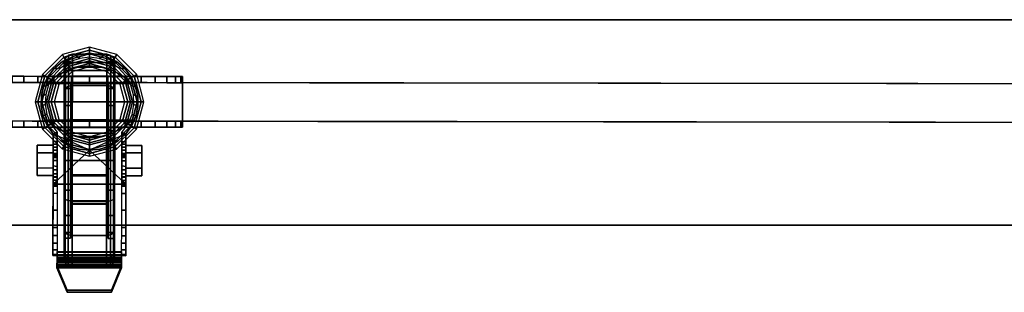
# Model space of a CAD drawing. Units: inches. Extents: x -12 to 140, y 0 to 150.
# Drawn here: x 19 to 38, y 115 to 120 of the extents above; entities that cross this region are included whole.
import ezdxf

# ---------------------------------------------------------------- set-up
doc = ezdxf.new("R2010")
doc.units = ezdxf.units.IN
doc.header["$MEASUREMENT"] = 0
for name, color, linetype in [('A-FURN', 7, 'Continuous'), ('AFUFU-2D-ST-CB-TX', 7, 'Continuous'), ('AFUFU-2D-WC-CB-TX', 3, 'Continuous'), ('AFUFU-3D-TT-CA-HO-R', 5, 'Continuous'), ('AFUFU-3D-TT-CA-WH-R', 5, 'Continuous'), ('AFUFU-3D-TT-EB-H-R', 6, 'Continuous'), ('AFUFU-3D-TT-IF-V-R', 6, 'Continuous'), ('AFUFU-3D-TT-OF-R', 6, 'Continuous'), ('AFUFU-3D-WC-CB', 1, 'Continuous')]:
    doc.layers.add(name, color=color, linetype=linetype)
doc.styles.get("Standard").update_dxf_attribs({"font": 'arial.ttf'})

# ---------------------------------------------------------------- blocks, each defined once
blk = doc.blocks.new('3_UBXFF120')
at = {"layer": 'AFUFU-2D-WC-CB-TX', "flags": 1}
for tag, height in [('CAPTG', 2.5), ('CAPPN', 0.001), ('CAPMG', 0.001), ('CAPMC', 0.001), ('CAPQT', 0.001), ('CAPDH', 0.001), ('CAPGC', 0.001)]:
    blk.add_attdef(tag, (0, 0), '', height=height, dxfattribs=at)
at = {"layer": 'AFUFU-3D-WC-CB'}
mesh = blk.add_polyface(dxfattribs=at)
corners = [(2, 2, 90), (2, 2, 88), (122, 2, 88), (122, 2, 90), (2, -2, 90), (2, -2, 88), (122, -2, 88), (122, -2, 90)]
mesh.append_faces([[corners[k] for k in face] for face in [(0, 1, 2, 3), (7, 6, 5, 4), (3, 7, 4, 0), (1, 5, 6, 2)]])
blk = doc.blocks.new('TBD42485-R')
at = {"layer": 'AFUFU-3D-TT-CA-HO-R'}
mesh = blk.add_polyface(dxfattribs=at)
corners = [(-20.47, -0.422, 4.482), (-20.612, 0.109, 4.482), (-20.661, 0.081, 4.626), (-20.526, -0.422, 4.626), (-20.725, 0.044, 4.762), (-20.6, -0.422, 4.762), (-20.803, -0.001, 4.888), (-20.69, -0.422, 4.888), (-21.001, 0.497, 4.482), (-21.029, 0.449, 4.626), (-21.065, 0.385, 4.762), (-21.111, 0.307, 4.888), (-21.531, 0.639, 4.482), (-21.531, 0.583, 4.626), (-21.531, 0.51, 4.762), (-21.531, 0.419, 4.888), (-22.061, 0.497, 4.482), (-22.033, 0.449, 4.626), (-21.997, 0.385, 4.762), (-21.951, 0.307, 4.888), (-22.45, 0.109, 4.482), (-22.401, 0.081, 4.626), (-22.337, 0.044, 4.762), (-22.259, -0.001, 4.888), (-22.592, -0.422, 4.482), (-22.536, -0.422, 4.626), (-22.462, -0.422, 4.762), (-22.372, -0.422, 4.888), (-22.45, -0.952, 4.482), (-22.401, -0.924, 4.626), (-22.337, -0.887, 4.762), (-22.259, -0.842, 4.888), (-22.061, -1.34, 4.482), (-22.033, -1.292, 4.626), (-21.997, -1.228, 4.762), (-21.951, -1.15, 4.888), (-21.531, -1.482, 4.482), (-21.531, -1.426, 4.626), (-21.531, -1.353, 4.762), (-21.531, -1.262, 4.888), (-21.001, -1.34, 4.482), (-21.029, -1.292, 4.626), (-21.065, -1.228, 4.762), (-21.111, -1.15, 4.888), (-20.612, -0.952, 4.482), (-20.661, -0.924, 4.626), (-20.725, -0.887, 4.762), (-20.803, -0.842, 4.888), (-20.839, -0.821, 4.932), (-20.732, -0.422, 4.932), (-20.886, -0.794, 4.961), (-20.786, -0.422, 4.961), (-20.938, -0.764, 4.971), (-20.847, -0.422, 4.971), (-21.132, -1.113, 4.932), (-21.159, -1.067, 4.961), (-21.189, -1.014, 4.971), (-21.531, -1.22, 4.932), (-21.531, -1.166, 4.961), (-21.531, -1.106, 4.971), (-21.93, -1.113, 4.932), (-21.903, -1.067, 4.961), (-21.873, -1.014, 4.971), (-22.223, -0.821, 4.932), (-22.176, -0.794, 4.961), (-22.124, -0.764, 4.971), (-22.33, -0.422, 4.932), (-22.276, -0.422, 4.961), (-22.215, -0.422, 4.971), (-22.223, -0.022, 4.932), (-22.176, -0.049, 4.961), (-22.124, -0.079, 4.971), (-21.93, 0.27, 4.932), (-21.903, 0.224, 4.961), (-21.873, 0.171, 4.971), (-21.531, 0.377, 4.932), (-21.531, 0.323, 4.961), (-21.531, 0.263, 4.971), (-21.132, 0.27, 4.932), (-21.159, 0.224, 4.961), (-21.189, 0.171, 4.971), (-20.839, -0.022, 4.932), (-20.886, -0.049, 4.961), (-20.938, -0.079, 4.971)]
mesh.append_faces([[corners[k] for k in face] for face in [(0, 1, 2, 3), (3, 2, 4, 5), (5, 4, 6, 7), (1, 8, 9, 2), (2, 9, 10, 4), (4, 10, 11, 6), (8, 12, 13, 9), (9, 13, 14, 10), (10, 14, 15, 11), (12, 16, 17, 13), (13, 17, 18, 14), (14, 18, 19, 15), (16, 20, 21, 17), (17, 21, 22, 18), (18, 22, 23, 19), (20, 24, 25, 21), (21, 25, 26, 22), (22, 26, 27, 23), (24, 28, 29, 25), (25, 29, 30, 26), (26, 30, 31, 27), (28, 32, 33, 29), (29, 33, 34, 30), (30, 34, 35, 31), (32, 36, 37, 33), (33, 37, 38, 34), (34, 38, 39, 35), (36, 40, 41, 37), (37, 41, 42, 38), (38, 42, 43, 39), (40, 44, 45, 41), (41, 45, 46, 42), (42, 46, 47, 43), (44, 0, 3, 45), (45, 3, 5, 46), (46, 5, 7, 47), (49, 48, 47, 7), (51, 50, 48, 49), (53, 52, 50, 51), (48, 54, 43, 47), (50, 55, 54, 48), (52, 56, 55, 50), (54, 57, 39, 43), (55, 58, 57, 54), (56, 59, 58, 55), (57, 60, 35, 39), (58, 61, 60, 57), (59, 62, 61, 58), (60, 63, 31, 35), (61, 64, 63, 60), (62, 65, 64, 61), (63, 66, 27, 31), (64, 67, 66, 63), (65, 68, 67, 64), (66, 69, 23, 27), (67, 70, 69, 66), (68, 71, 70, 67), (69, 72, 19, 23), (70, 73, 72, 69), (71, 74, 73, 70), (72, 75, 15, 19), (73, 76, 75, 72), (74, 77, 76, 73), (75, 78, 11, 15), (76, 79, 78, 75), (77, 80, 79, 76), (78, 81, 6, 11), (79, 82, 81, 78), (80, 83, 82, 79), (81, 49, 7, 6), (82, 51, 49, 81), (83, 53, 51, 82)]])
mesh = blk.add_polyface(dxfattribs=at)
corners = [(-22.161, -1.506, 3.373), (-22.24, -1.506, 3.373), (-22.24, -1.468, 3.308), (-22.161, -1.468, 3.308), (-22.24, -1.461, 3.233), (-22.161, -1.461, 3.233), (-22.161, -1.485, 3.162), (-22.24, -1.485, 3.162), (-22.24, -2.016, 2.085), (-22.161, -2.016, 2.085), (-20.901, -3.394, 4.034), (-20.822, -3.416, 4.148), (-22.24, -3.416, 4.148), (-22.161, -3.394, 4.034), (-20.822, -3.394, 4.034), (-20.901, -3.301, 3.9), (-20.822, -3.301, 3.9), (-20.901, -3.175, 3.797), (-20.822, -3.175, 3.797), (-20.901, -3.027, 3.731), (-20.822, -3.027, 3.731), (-20.822, -1.506, 3.373), (-20.901, -1.506, 3.373), (-20.901, -1.468, 3.308), (-20.822, -1.468, 3.308), (-20.901, -1.461, 3.233), (-20.822, -1.461, 3.233), (-20.822, -1.485, 3.162), (-20.901, -1.485, 3.162), (-20.901, -2.016, 2.085), (-20.822, -2.016, 2.085), (-22.161, -2.059, 1.969), (-22.24, -2.059, 1.969), (-22.24, -2.066, 1.891), (-22.161, -2.066, 1.891), (-22.24, -2.059, 1.814), (-22.161, -2.059, 1.814), (-22.24, -2.036, 1.74), (-22.161, -2.036, 1.74), (-22.24, -2, 1.671), (-22.161, -2, 1.671), (-22.24, -1.95, 1.611), (-22.161, -1.95, 1.611), (-22.24, -1.89, 1.562), (-22.161, -1.89, 1.562), (-22.24, -1.822, 1.525), (-22.161, -1.822, 1.525), (-22.24, -1.747, 1.503), (-22.161, -1.747, 1.503), (-22.161, -1.68, 1.495), (-22.24, -1.67, 1.495), (-22.24, -1.427, 1.495), (-22.161, -1.427, 1.495), (-22.161, -1.364, 1.499), (-22.24, -1.364, 1.499), (-22.161, -1.304, 1.515), (-22.24, -1.304, 1.515), (-22.161, -1.247, 1.543), (-22.24, -1.247, 1.543), (-22.161, -1.197, 1.581), (-22.24, -1.197, 1.581), (-21.531, -1.366, 4.382), (-22.24, -2.023, 4.38), (-20.822, -2.023, 4.38), (-22.24, -1.046, 4.382), (-20.822, -1.046, 4.382), (-21.255, 0.482, 4.482), (-21.003, 0.362, 4.482), (-21.003, 0.362, 4.134), (-21.255, 0.482, 4.134), (-21.531, 0.523, 4.482), (-21.531, 0.523, 4.134), (-21.807, 0.482, 4.482), (-21.807, 0.482, 4.134), (-22.059, 0.362, 4.482), (-22.059, 0.362, 4.134), (-21.342, 0.424, 4.134), (-21.162, 0.362, 4.134), (-21.531, 0.445, 4.134), (-21.72, 0.424, 4.134), (-21.9, 0.362, 4.134), (-21.003, 0.362, 2.874), (-21.162, 0.362, 2.874), (-21.9, 0.362, 2.874), (-22.059, 0.362, 2.874), (-22.213, 0.233, 4.482), (-22.225, 0.22, 2.756), (-22.348, 0.054, 2.618), (-22.335, 0.074, 4.482), (-22.422, -0.106, 4.482), (-22.429, -0.127, 2.468), (-22.468, -0.301, 4.482), (-22.47, -0.316, 2.312), (-22.472, -0.502, 4.482), (-22.472, -0.507, 2.153), (-22.435, -0.696, 1.996), (-22.434, -0.699, 4.482), (-22.356, -0.883, 4.482), (-22.358, -0.878, 1.845), (-22.24, -1.046, 1.706), (-22.24, -1.046, 4.482), (-22.092, 0.239, 2.772), (-22.236, 0.082, 2.642), (-22.333, -0.095, 2.495), (-22.386, -0.283, 2.339), (-20.822, -2.059, 1.969), (-20.901, -2.059, 1.969), (-20.901, -2.066, 1.891), (-20.822, -2.066, 1.891), (-20.901, -1.197, 1.581), (-20.901, -1.016, 1.731), (-20.822, -1.046, 1.706), (-20.822, -1.197, 1.581), (-20.778, -0.849, 1.87), (-20.704, -0.878, 1.845), (-20.7, -0.666, 2.021), (-20.627, -0.696, 1.996), (-20.667, -0.475, 2.179), (-20.59, -0.507, 2.153), (-20.676, -0.283, 2.339), (-20.592, -0.316, 2.312), (-20.729, -0.095, 2.495), (-20.633, -0.127, 2.468), (-20.826, 0.082, 2.642), (-20.714, 0.054, 2.618), (-20.97, 0.239, 2.772), (-20.837, 0.22, 2.756), (-22.395, -0.475, 2.179), (-22.362, -0.666, 2.021), (-22.284, -0.849, 1.87), (-22.161, -1.016, 1.731), (-20.849, 0.233, 4.482), (-20.727, 0.074, 4.482), (-20.64, -0.106, 4.482), (-20.594, -0.301, 4.482), (-20.59, -0.502, 4.482), (-20.628, -0.699, 4.482), (-20.706, -0.883, 4.482), (-20.822, -1.046, 4.482), (-20.97, -1.182, 4.482), (-20.97, -1.182, 4.382), (-21.142, -1.283, 4.482), (-21.142, -1.283, 4.382), (-21.332, -1.345, 4.482), (-21.332, -1.345, 4.382), (-21.531, -1.366, 4.482), (-21.73, -1.345, 4.482), (-21.73, -1.345, 4.382), (-21.92, -1.283, 4.482), (-21.92, -1.283, 4.382), (-22.092, -1.182, 4.482), (-22.092, -1.182, 4.382), (-20.901, -2.059, 1.814), (-20.822, -2.059, 1.814), (-20.901, -2.036, 1.74), (-20.822, -2.036, 1.74), (-20.901, -2, 1.671), (-20.822, -2, 1.671), (-20.901, -1.95, 1.611), (-20.822, -1.95, 1.611), (-20.901, -1.89, 1.562), (-20.822, -1.89, 1.562), (-20.901, -1.822, 1.525), (-20.822, -1.822, 1.525), (-20.901, -1.747, 1.503), (-20.822, -1.747, 1.503), (-20.822, -1.68, 1.495), (-20.901, -1.67, 1.495), (-20.901, -1.427, 1.495), (-20.822, -1.427, 1.495), (-20.822, -1.364, 1.499), (-20.901, -1.364, 1.499), (-20.822, -1.304, 1.515), (-20.901, -1.304, 1.515), (-20.822, -1.247, 1.543), (-20.901, -1.247, 1.543), (-20.822, -1.567, 3.417), (-20.901, -1.567, 3.417), (-20.822, -1.881, 3.532), (-20.901, -1.881, 3.532), (-20.822, -2.204, 3.619), (-20.901, -2.204, 3.619), (-20.822, -2.533, 3.678), (-20.901, -2.533, 3.678), (-20.822, -2.866, 3.707), (-20.901, -2.866, 3.707), (-22.161, -1.567, 3.417), (-22.24, -1.567, 3.417), (-22.161, -1.881, 3.532), (-22.24, -1.881, 3.532), (-22.161, -2.204, 3.619), (-22.24, -2.204, 3.619), (-22.161, -2.533, 3.678), (-22.24, -2.533, 3.678), (-22.161, -2.866, 3.707), (-22.24, -2.866, 3.707), (-22.24, -3.394, 4.034), (-22.24, -3.301, 3.9), (-22.161, -3.301, 3.9), (-22.24, -3.175, 3.797), (-22.161, -3.175, 3.797), (-22.24, -3.027, 3.731), (-22.161, -3.027, 3.731)]
mesh.append_faces([[corners[k] for k in face] for face in [(0, 1, 2, 3), (3, 2, 4, 5), (6, 7, 8, 9), (10, 11, 12, 13), (14, 10, 15, 16), (16, 15, 17, 18), (18, 17, 19, 20), (21, 22, 23, 24), (24, 23, 25, 26), (27, 28, 29, 30), (31, 32, 33, 34), (34, 33, 35, 36), (36, 35, 37, 38), (38, 37, 39, 40), (40, 39, 41, 42), (42, 41, 43, 44), (44, 43, 45, 46), (46, 45, 47, 48), (49, 50, 51, 52), (48, 47, 50, 49), (53, 52, 51, 54), (55, 53, 54, 56), (57, 55, 56, 58), (59, 57, 58, 60), (59, 34, 36, 57), (57, 36, 38, 55), (55, 38, 40, 53), (53, 40, 42, 52), (52, 42, 44, 49), (49, 44, 46, 48), (33, 60, 58, 35), (35, 58, 56, 37), (37, 56, 54, 39), (41, 39, 54, 51), (51, 50, 43, 41), (43, 50, 47, 45), (66, 67, 68, 69), (70, 66, 69, 71), (72, 70, 71, 73), (74, 72, 73, 75), (76, 69, 68, 77), (71, 69, 76, 78), (73, 71, 78, 79), (75, 73, 79, 80), (77, 68, 81, 82), (83, 84, 75, 80), (85, 74, 84, 86), (86, 87, 88, 85), (89, 88, 87, 90), (91, 89, 90, 92), (93, 91, 92, 94), (94, 95, 96, 93), (97, 96, 95, 98), (98, 99, 100, 97), (84, 83, 101, 86), (86, 101, 102, 87), (87, 102, 103, 90), (90, 103, 104, 92), (105, 106, 107, 108), (110, 109, 107, 106), (111, 105, 108, 112), (112, 109, 110, 111), (111, 110, 113, 114), (115, 116, 114, 113), (117, 118, 116, 115), (119, 120, 118, 117), (121, 122, 120, 119), (123, 124, 122, 121), (125, 126, 124, 123), (82, 81, 126, 125), (92, 104, 127, 94), (94, 127, 128, 95), (98, 95, 128, 129), (99, 98, 129, 130), (67, 131, 126, 81), (124, 126, 131, 132), (132, 133, 122, 124), (120, 122, 133, 134), (134, 135, 118, 120), (116, 118, 135, 136), (136, 137, 114, 116), (111, 114, 137, 138), (65, 138, 139, 140), (139, 141, 142, 140), (141, 143, 144, 142), (143, 145, 61, 144), (145, 146, 147, 61), (146, 148, 149, 147), (148, 150, 151, 149), (150, 100, 64, 151), (108, 107, 152, 153), (153, 152, 154, 155), (155, 154, 156, 157), (157, 156, 158, 159), (159, 158, 160, 161), (161, 160, 162, 163), (163, 162, 164, 165), (166, 167, 168, 169), (165, 164, 167, 166), (170, 169, 168, 171), (172, 170, 171, 173), (174, 172, 173, 175), (112, 174, 175, 109), (112, 108, 153, 174), (174, 153, 155, 172), (172, 155, 157, 170), (170, 157, 159, 169), (169, 159, 161, 166), (166, 161, 163, 165), (107, 109, 175, 152), (152, 175, 173, 154), (154, 173, 171, 156), (158, 156, 171, 168), (168, 167, 160, 158), (160, 167, 164, 162), (33, 32, 99, 60), (60, 99, 130, 59), (130, 31, 34, 59), (30, 29, 106, 105), (26, 25, 28, 27), (176, 177, 22, 21), (176, 178, 179, 177), (178, 180, 181, 179), (180, 182, 183, 181), (182, 184, 185, 183), (20, 19, 185, 184), (27, 30, 105, 111), (11, 63, 62, 12), (9, 8, 32, 31), (5, 4, 7, 6), (186, 187, 1, 0), (186, 188, 189, 187), (188, 190, 191, 189), (190, 192, 193, 191), (192, 194, 195, 193), (13, 196, 197, 198), (198, 197, 199, 200), (200, 199, 201, 202), (202, 201, 195, 194), (26, 27, 111, 65), (65, 63, 178, 176), (63, 11, 14, 16), (32, 8, 7, 99), (7, 4, 64, 99), (62, 64, 187, 189), (62, 197, 196, 12)]])
mesh.append_faces([[corners[k] for k in face] for face in [(61, 62, 63, 63), (62, 61, 64, 64), (65, 61, 63, 63), (24, 26, 65, 65), (65, 21, 24, 24), (176, 21, 65, 65), (63, 180, 178, 178), (63, 182, 180, 180), (63, 184, 182, 182), (63, 20, 184, 184), (63, 18, 20, 20), (63, 16, 18, 18), (10, 14, 11, 11), (13, 12, 196, 196), (62, 189, 191, 191), (62, 191, 193, 193), (62, 193, 195, 195), (64, 1, 187, 187), (2, 1, 64, 64), (64, 4, 2, 2), (62, 195, 201, 201), (201, 199, 62, 62), (62, 199, 197, 197)]], dxfattribs={"vtx2": -1})
mesh = blk.add_polyface(dxfattribs=at)
corners = [(-20.697, -0.775, 4.977), (-20.593, -0.422, 4.977), (-20.593, -0.422, 5.097), (-20.697, -0.775, 5.097), (-20.876, -0.922, 5.097), (-20.876, -0.922, 4.977), (-21.08, -1.031, 5.097), (-21.08, -1.031, 4.977), (-21.301, -1.098, 5.097), (-21.301, -1.098, 4.977), (-22.468, -0.422, 5.097), (-22.468, -0.422, 4.977), (-22.365, -0.775, 4.977), (-22.365, -0.775, 5.097), (-22.186, -0.922, 5.097), (-22.186, -0.922, 4.977), (-21.982, -1.031, 5.097), (-21.982, -1.031, 4.977), (-21.761, -1.098, 5.097), (-21.761, -1.098, 4.977), (-21.531, -1.121, 5.097), (-21.531, -1.121, 4.977), (-22.365, -0.068, 5.097), (-22.365, -0.068, 4.977), (-22.186, 0.079, 4.977), (-22.186, 0.079, 5.097), (-21.982, 0.188, 4.977), (-21.982, 0.188, 5.097), (-21.761, 0.255, 4.977), (-21.761, 0.255, 5.097), (-21.531, 0.278, 4.977), (-21.531, 0.278, 5.097), (-20.697, -0.068, 5.097), (-20.697, -0.068, 4.977), (-20.876, 0.079, 4.977), (-20.876, 0.079, 5.097), (-21.08, 0.188, 4.977), (-21.08, 0.188, 5.097), (-21.301, 0.255, 4.977), (-21.301, 0.255, 5.097)]
mesh.append_faces([[corners[k] for k in face] for face in [(0, 1, 2, 3), (0, 3, 4, 5), (4, 6, 7, 5), (6, 8, 9, 7), (10, 11, 12, 13), (14, 13, 12, 15), (16, 14, 15, 17), (18, 16, 17, 19), (20, 18, 19, 21), (8, 20, 21, 9), (10, 13, 3, 2), (3, 13, 14, 4), (4, 14, 16, 6), (6, 16, 18, 8), (1, 0, 12, 11), (15, 12, 0, 5), (5, 7, 17, 15), (9, 19, 17, 7), (22, 23, 11, 10), (24, 23, 22, 25), (26, 24, 25, 27), (28, 26, 27, 29), (30, 28, 29, 31), (32, 2, 1, 33), (34, 35, 32, 33), (34, 36, 37, 35), (36, 38, 39, 37), (38, 30, 31, 39), (2, 32, 22, 10), (35, 25, 22, 32), (37, 27, 25, 35), (39, 29, 27, 37), (11, 23, 33, 1), (34, 33, 23, 24), (24, 26, 36, 34), (36, 26, 28, 38)]])
mesh.append_faces([[corners[k] for k in face] for face in [(8, 18, 20, 20), (9, 21, 19, 19), (29, 39, 31, 31), (30, 38, 28, 28)]], dxfattribs={"vtx2": -1})
mesh = blk.add_polyface(dxfattribs=at)
corners = [(-23.343, 0.073, 5.097), (-23.343, 0.073, 8.405), (-19.718, 0.073, 8.405), (-19.718, 0.073, 5.097), (-23.309, 0.073, 8.758), (-19.753, 0.073, 8.758), (-23.206, 0.073, 9.098), (-19.856, 0.073, 9.098), (-23.038, 0.073, 9.412), (-20.024, 0.073, 9.412), (-22.813, 0.073, 9.686), (-20.249, 0.073, 9.686), (-22.538, 0.073, 9.912), (-20.524, 0.073, 9.912), (-22.225, 0.073, 10.079), (-20.837, 0.073, 10.079), (-21.885, 0.073, 10.182), (-21.177, 0.073, 10.182), (-21.531, 0.073, 10.217), (-19.718, -0.047, 8.405), (-19.753, -0.047, 8.758), (-19.856, -0.047, 9.098), (-20.024, -0.047, 9.412), (-20.249, -0.047, 9.686), (-20.524, -0.047, 9.912), (-20.837, -0.047, 10.079), (-21.177, -0.047, 10.182), (-21.531, -0.047, 10.217), (-21.885, -0.047, 10.182), (-22.225, -0.047, 10.079), (-22.538, -0.047, 9.912), (-22.813, -0.047, 9.686), (-23.038, -0.047, 9.412), (-23.206, -0.047, 9.098), (-23.309, -0.047, 8.758), (-23.343, -0.047, 8.405), (-23.343, -0.047, 5.217), (-19.718, -0.047, 5.217), (-19.718, -0.916, 5.097), (-19.718, -0.916, 8.405), (-23.343, -0.916, 8.405), (-23.343, -0.916, 5.097), (-19.753, -0.916, 8.758), (-23.309, -0.916, 8.758), (-19.856, -0.916, 9.098), (-23.206, -0.916, 9.098), (-20.024, -0.916, 9.412), (-23.038, -0.916, 9.412), (-20.249, -0.916, 9.686), (-22.813, -0.916, 9.686), (-20.524, -0.916, 9.912), (-22.538, -0.916, 9.912), (-20.837, -0.916, 10.079), (-22.225, -0.916, 10.079), (-21.177, -0.916, 10.182), (-21.885, -0.916, 10.182), (-21.531, -0.916, 10.217), (-23.343, -0.797, 8.405), (-23.309, -0.797, 8.758), (-23.206, -0.797, 9.098), (-23.038, -0.797, 9.412), (-22.813, -0.797, 9.686), (-22.538, -0.797, 9.912), (-22.225, -0.797, 10.079), (-21.885, -0.797, 10.182), (-21.531, -0.797, 10.217), (-21.177, -0.797, 10.182), (-20.837, -0.797, 10.079), (-20.524, -0.797, 9.912), (-20.249, -0.797, 9.686), (-20.024, -0.797, 9.412), (-19.856, -0.797, 9.098), (-19.753, -0.797, 8.758), (-19.718, -0.797, 8.405), (-19.718, -0.797, 5.097), (-23.343, -0.797, 5.097), (-19.718, -0.797, 5.217), (-23.343, -0.797, 5.217)]
mesh.append_faces([[corners[k] for k in face] for face in [(19, 2, 5, 20), (20, 5, 7, 21), (21, 7, 9, 22), (22, 9, 11, 23), (23, 11, 13, 24), (24, 13, 15, 25), (25, 15, 17, 26), (26, 17, 18, 27), (27, 18, 16, 28), (28, 16, 14, 29), (29, 14, 12, 30), (30, 12, 10, 31), (31, 10, 8, 32), (32, 8, 6, 33), (33, 6, 4, 34), (34, 4, 1, 35), (35, 1, 0, 36), (3, 2, 19, 37), (57, 40, 43, 58), (58, 43, 45, 59), (59, 45, 47, 60), (60, 47, 49, 61), (61, 49, 51, 62), (62, 51, 53, 63), (63, 53, 55, 64), (64, 55, 56, 65), (65, 56, 54, 66), (66, 54, 52, 67), (67, 52, 50, 68), (68, 50, 48, 69), (69, 48, 46, 70), (70, 46, 44, 71), (71, 44, 42, 72), (72, 42, 39, 73), (73, 39, 38, 74), (41, 40, 57, 75), (74, 38, 41, 75), (77, 75, 74, 76), (0, 3, 74, 75), (3, 37, 76, 74), (36, 0, 75, 77)]])
mesh.append_faces([[corners[k] for k in face] for face in [(5, 4, 6, 7), (7, 6, 8, 9), (9, 8, 10, 11), (11, 10, 12, 13), (13, 12, 14, 15), (15, 14, 16, 17), (17, 16, 18, 18), (43, 42, 44, 45), (45, 44, 46, 47), (47, 46, 48, 49), (49, 48, 50, 51), (51, 50, 52, 53), (53, 52, 54, 55), (55, 54, 56, 56)]], dxfattribs={"vtx0": -1, "vtx2": -1})
mesh.append_faces([[corners[k] for k in face] for face in [(0, 1, 2, 3), (38, 39, 40, 41)]], dxfattribs={"vtx1": -1})
mesh.append_faces([[corners[k] for k in face] for face in [(1, 4, 5, 2), (39, 42, 43, 40)]], dxfattribs={"vtx1": -1, "vtx3": -1})
mesh = blk.add_polyface(dxfattribs=at)
corners = [(-22.551, -1.711, 2.224), (-22.551, -1.415, 2.224), (-22.551, -1.268, 1.969), (-22.551, -1.859, 1.969), (-22.551, -1.415, 1.713), (-22.551, -1.711, 1.713), (-22.24, -1.859, 1.969), (-22.24, -1.711, 2.224), (-22.24, -1.415, 2.224), (-22.24, -1.711, 1.713), (-22.24, -1.415, 1.713), (-22.24, -1.268, 1.969)]
mesh.append_faces([[corners[k] for k in face] for face in [(0, 1, 2, 3), (3, 2, 4, 5), (0, 3, 6, 7), (1, 0, 7, 8), (6, 3, 5, 9), (9, 5, 4, 10), (10, 4, 2, 11), (1, 8, 11, 2)]])
mesh = blk.add_polyface(dxfattribs=at)
corners = [(-20.511, -1.859, 1.969), (-20.511, -1.268, 1.969), (-20.511, -1.415, 2.224), (-20.511, -1.711, 2.224), (-20.511, -1.711, 1.713), (-20.511, -1.415, 1.713), (-20.822, -1.711, 2.224), (-20.822, -1.859, 1.969), (-20.822, -1.415, 2.224), (-20.822, -1.711, 1.713), (-20.822, -1.415, 1.713), (-20.822, -1.268, 1.969)]
mesh.append_faces([[corners[k] for k in face] for face in [(0, 1, 2, 3), (4, 5, 1, 0), (6, 7, 0, 3), (8, 6, 3, 2), (9, 4, 0, 7), (10, 5, 4, 9), (11, 1, 5, 10), (1, 11, 8, 2)]])
mesh = blk.add_polyface(dxfattribs=at)
corners = [(-21.191, -1.861, 4.507), (-21.191, -2.347, 4.426), (-21.191, -2.408, 4.316), (-21.191, -1.845, 4.409), (-21.871, -1.861, 4.507), (-21.871, -2.347, 4.426), (-21.871, -1.845, 4.409), (-21.871, -2.408, 4.316), (-21.871, -2.394, 4.399), (-21.191, -2.398, 4.394), (-21.871, -2.412, 4.348), (-21.191, -2.411, 4.335)]
mesh.append_faces([[corners[k] for k in face] for face in [(0, 1, 2, 3), (0, 4, 5, 1), (4, 6, 7, 5), (4, 0, 3, 6), (1, 5, 8, 9), (9, 8, 10, 11), (2, 11, 10, 7), (1, 9, 11, 2), (5, 7, 10, 8)]])
mesh = blk.add_polyface(dxfattribs=at)
corners = [(-20.901, -3.61, 4.194), (-21.101, -4.086, 4.422), (-21.101, -4.129, 4.333), (-20.901, -3.652, 4.105), (-22.161, -3.61, 4.194), (-21.961, -4.086, 4.422), (-21.961, -4.129, 4.333), (-22.161, -3.652, 4.105), (-20.901, -3.545, 4.141), (-20.901, -3.623, 4.082), (-20.901, -3.512, 4.063), (-20.901, -3.609, 4.047), (-20.901, -3.503, 4.042), (-20.901, -3.579, 3.98), (-20.901, -3.521, 3.938), (-20.901, -3.486, 4.03), (-20.901, -3.45, 3.931), (-20.901, -3.466, 4.028), (-20.901, -3.336, 3.95), (-20.901, -3.353, 4.047), (-22.161, -3.623, 4.082), (-22.161, -3.545, 4.141), (-22.161, -3.609, 4.047), (-22.161, -3.512, 4.063), (-22.161, -3.579, 3.98), (-22.161, -3.503, 4.042), (-22.161, -3.486, 4.03), (-22.161, -3.521, 3.938), (-22.161, -3.466, 4.028), (-22.161, -3.45, 3.931), (-22.161, -3.353, 4.047), (-22.161, -3.336, 3.95)]
mesh.append_faces([[corners[k] for k in face] for face in [(0, 1, 2, 3), (7, 6, 5, 4), (1, 5, 6, 2), (4, 5, 1, 0), (3, 2, 6, 7), (8, 0, 3, 9), (10, 8, 9, 11), (12, 10, 11, 13), (12, 13, 14, 15), (15, 14, 16, 17), (17, 16, 18, 19), (20, 7, 4, 21), (22, 20, 21, 23), (24, 22, 23, 25), (26, 27, 24, 25), (28, 29, 27, 26), (30, 31, 29, 28), (30, 28, 17, 19), (15, 17, 28, 26), (26, 25, 12, 15), (10, 12, 25, 23), (23, 21, 8, 10), (0, 8, 21, 4), (9, 3, 7, 20), (20, 22, 11, 9), (13, 11, 22, 24), (13, 24, 27, 14), (16, 14, 27, 29), (29, 31, 18, 16)]])
at = {"layer": 'AFUFU-3D-TT-CA-WH-R'}
mesh = blk.add_polyface(dxfattribs=at)
corners = [(-21.866, 0.346, 1.276), (-21.196, 0.346, 1.276), (-21.196, -0.102, 0.605), (-21.866, -0.102, 0.605), (-21.866, 0.504, 2.067), (-21.196, 0.504, 2.067), (-21.196, -0.772, 0.157), (-21.866, -0.772, 0.157), (-21.196, -1.563), (-21.866, -1.563), (-21.944, -0.78, 0.177), (-21.944, -1.563, 0.021), (-22.002, -0.802, 0.23), (-22.002, -1.563, 0.079), (-22.023, -0.833, 0.303), (-22.023, -1.563, 0.157), (-21.944, -0.117, 0.62), (-22.002, -0.157, 0.661), (-22.023, -0.213, 0.717), (-21.944, 0.327, 1.284), (-22.002, 0.274, 1.306), (-22.023, 0.201, 1.336), (-21.944, 0.483, 2.067), (-22.002, 0.425, 2.067), (-22.023, 0.346, 2.067), (-21.866, 0.346, 2.858), (-21.944, 0.327, 2.85), (-22.002, 0.274, 2.828), (-22.023, 0.201, 2.798), (-21.866, -0.102, 3.528), (-21.944, -0.117, 3.514), (-22.002, -0.157, 3.473), (-22.023, -0.213, 3.417), (-21.866, -0.772, 3.977), (-21.944, -0.78, 3.957), (-22.002, -0.802, 3.904), (-22.023, -0.833, 3.831), (-21.866, -1.563, 4.134), (-21.944, -1.563, 4.113), (-22.002, -1.563, 4.055), (-22.023, -1.563, 3.976), (-21.866, -2.354, 3.977), (-21.944, -2.346, 3.957), (-22.002, -2.324, 3.904), (-22.023, -2.294, 3.831), (-21.866, -3.025, 3.528), (-21.944, -3.01, 3.514), (-22.002, -2.969, 3.473), (-22.023, -2.913, 3.417), (-21.866, -3.473, 2.858), (-21.944, -3.453, 2.85), (-22.002, -3.4, 2.828), (-22.023, -3.327, 2.798), (-21.866, -3.63, 2.067), (-21.944, -3.609, 2.067), (-22.002, -3.551, 2.067), (-22.023, -3.473, 2.067), (-21.866, -3.473, 1.276), (-21.944, -3.453, 1.284), (-22.002, -3.4, 1.306), (-22.023, -3.327, 1.336), (-21.866, -3.025, 0.605), (-21.944, -3.01, 0.62), (-22.002, -2.969, 0.661), (-22.023, -2.913, 0.717), (-21.866, -2.354, 0.157), (-21.944, -2.346, 0.177), (-22.002, -2.324, 0.23), (-22.023, -2.294, 0.303), (-21.118, -0.78, 0.177), (-21.118, -1.563, 0.021), (-21.06, -0.802, 0.23), (-21.06, -1.563, 0.079), (-21.039, -0.833, 0.303), (-21.039, -1.563, 0.157), (-21.118, -0.117, 0.62), (-21.06, -0.157, 0.661), (-21.039, -0.213, 0.717), (-21.118, 0.327, 1.284), (-21.06, 0.274, 1.306), (-21.039, 0.201, 1.336), (-21.118, 0.483, 2.067), (-21.06, 0.425, 2.067), (-21.039, 0.346, 2.067), (-21.196, 0.346, 2.858), (-21.118, 0.327, 2.85), (-21.06, 0.274, 2.828), (-21.039, 0.201, 2.798), (-21.196, -0.102, 3.528), (-21.118, -0.117, 3.514), (-21.06, -0.157, 3.473), (-21.039, -0.213, 3.417), (-21.196, -0.772, 3.977), (-21.118, -0.78, 3.957), (-21.06, -0.802, 3.904), (-21.039, -0.833, 3.831), (-21.196, -1.563, 4.134), (-21.118, -1.563, 4.113), (-21.06, -1.563, 4.055), (-21.039, -1.563, 3.976), (-21.196, -2.354, 3.977), (-21.118, -2.346, 3.957), (-21.06, -2.324, 3.904), (-21.039, -2.294, 3.831), (-21.196, -3.025, 3.528), (-21.118, -3.01, 3.514), (-21.06, -2.969, 3.473), (-21.039, -2.913, 3.417), (-21.196, -3.473, 2.858), (-21.118, -3.453, 2.85), (-21.06, -3.4, 2.828), (-21.039, -3.327, 2.798), (-21.196, -3.63, 2.067), (-21.118, -3.609, 2.067), (-21.06, -3.551, 2.067), (-21.039, -3.473, 2.067), (-21.196, -3.473, 1.276), (-21.118, -3.453, 1.284), (-21.06, -3.4, 1.306), (-21.039, -3.327, 1.336), (-21.196, -3.025, 0.605), (-21.118, -3.01, 0.62), (-21.06, -2.969, 0.661), (-21.039, -2.913, 0.717), (-21.196, -2.354, 0.157), (-21.118, -2.346, 0.177), (-21.06, -2.324, 0.23), (-21.039, -2.294, 0.303), (-22.023, -0.983, 0.667), (-22.023, -1.563, 0.551), (-22.023, -0.491, 0.995), (-22.023, -0.163, 1.487), (-22.023, -0.047, 2.067), (-22.023, -0.163, 2.647), (-22.023, -0.491, 3.139), (-22.023, -0.983, 3.467), (-22.023, -1.563, 3.583), (-22.023, -2.143, 3.467), (-22.023, -2.635, 3.139), (-22.023, -2.964, 2.647), (-22.023, -3.079, 2.067), (-22.023, -2.964, 1.487), (-22.023, -2.635, 0.995), (-22.023, -2.143, 0.667), (-21.898, -1.563, 3.583), (-21.898, -2.143, 3.467), (-21.898, -0.983, 3.467), (-21.898, -0.491, 3.139), (-21.898, -0.163, 2.647), (-21.898, -3.079, 2.067), (-21.898, -2.964, 1.487), (-21.898, -2.964, 2.647), (-21.898, -2.635, 3.139), (-21.898, -1.563, 0.551), (-21.898, -0.983, 0.667), (-21.898, -2.143, 0.667), (-21.898, -2.635, 0.995), (-21.898, -0.047, 2.067), (-21.898, -0.163, 1.487), (-21.898, -0.491, 0.995), (-21.039, -0.983, 3.467), (-21.039, -1.563, 3.583), (-21.039, -0.491, 3.139), (-21.039, -0.163, 2.647), (-21.039, -0.047, 2.067), (-21.039, -0.163, 1.487), (-21.039, -0.491, 0.995), (-21.039, -0.983, 0.667), (-21.039, -1.563, 0.551), (-21.039, -2.964, 2.647), (-21.039, -3.079, 2.067), (-21.039, -2.635, 3.139), (-21.039, -2.143, 3.467), (-21.164, -0.983, 0.667), (-21.164, -1.563, 0.551), (-21.164, -0.491, 0.995), (-21.164, -0.163, 1.487), (-21.164, -3.079, 2.067), (-21.164, -2.964, 2.647), (-21.164, -1.563, 3.583), (-21.164, -0.983, 3.467), (-21.164, -2.143, 3.467), (-21.164, -2.635, 3.139), (-21.164, -0.047, 2.067), (-21.164, -0.163, 2.647), (-21.164, -0.491, 3.139), (-21.164, -2.964, 1.487), (-21.164, -2.635, 0.995), (-21.164, -2.143, 0.667), (-21.039, -2.143, 0.667), (-21.039, -2.635, 0.995), (-21.039, -2.964, 1.487)]
mesh.append_faces([[corners[k] for k in face] for face in [(0, 1, 2, 3), (4, 5, 1, 0), (3, 2, 6, 7), (7, 6, 8, 9), (11, 10, 7, 9), (13, 12, 10, 11), (15, 14, 12, 13), (10, 16, 3, 7), (12, 17, 16, 10), (14, 18, 17, 12), (16, 19, 0, 3), (17, 20, 19, 16), (18, 21, 20, 17), (19, 22, 4, 0), (20, 23, 22, 19), (21, 24, 23, 20), (22, 26, 25, 4), (23, 27, 26, 22), (24, 28, 27, 23), (26, 30, 29, 25), (27, 31, 30, 26), (28, 32, 31, 27), (30, 34, 33, 29), (31, 35, 34, 30), (32, 36, 35, 31), (34, 38, 37, 33), (35, 39, 38, 34), (36, 40, 39, 35), (38, 42, 41, 37), (39, 43, 42, 38), (40, 44, 43, 39), (42, 46, 45, 41), (43, 47, 46, 42), (44, 48, 47, 43), (46, 50, 49, 45), (47, 51, 50, 46), (48, 52, 51, 47), (50, 54, 53, 49), (51, 55, 54, 50), (52, 56, 55, 51), (54, 58, 57, 53), (55, 59, 58, 54), (56, 60, 59, 55), (58, 62, 61, 57), (59, 63, 62, 58), (60, 64, 63, 59), (62, 66, 65, 61), (63, 67, 66, 62), (64, 68, 67, 63), (66, 11, 9, 65), (67, 13, 11, 66), (68, 15, 13, 67), (8, 6, 69, 70), (70, 69, 71, 72), (72, 71, 73, 74), (6, 2, 75, 69), (69, 75, 76, 71), (71, 76, 77, 73), (2, 1, 78, 75), (75, 78, 79, 76), (76, 79, 80, 77), (1, 5, 81, 78), (78, 81, 82, 79), (79, 82, 83, 80), (5, 84, 85, 81), (81, 85, 86, 82), (82, 86, 87, 83), (84, 88, 89, 85), (85, 89, 90, 86), (86, 90, 91, 87), (88, 92, 93, 89), (89, 93, 94, 90), (90, 94, 95, 91), (92, 96, 97, 93), (93, 97, 98, 94), (94, 98, 99, 95), (96, 100, 101, 97), (97, 101, 102, 98), (98, 102, 103, 99), (100, 104, 105, 101), (101, 105, 106, 102), (102, 106, 107, 103), (104, 108, 109, 105), (105, 109, 110, 106), (106, 110, 111, 107), (108, 112, 113, 109), (109, 113, 114, 110), (110, 114, 115, 111), (112, 116, 117, 113), (113, 117, 118, 114), (114, 118, 119, 115), (116, 120, 121, 117), (117, 121, 122, 118), (118, 122, 123, 119), (120, 124, 125, 121), (121, 125, 126, 122), (122, 126, 127, 123), (124, 8, 70, 125), (125, 70, 72, 126), (126, 72, 74, 127), (33, 92, 88, 29), (37, 96, 92, 33), (29, 88, 84, 25), (25, 84, 5, 4), (49, 108, 104, 45), (53, 112, 108, 49), (45, 104, 100, 41), (41, 100, 96, 37), (65, 124, 120, 61), (9, 8, 124, 65), (61, 120, 116, 57), (57, 116, 112, 53), (128, 14, 15, 129), (18, 14, 128, 130), (21, 18, 130, 131), (24, 21, 131, 132), (133, 28, 24, 132), (32, 28, 133, 134), (36, 32, 134, 135), (40, 36, 135, 136), (137, 44, 40, 136), (48, 44, 137, 138), (52, 48, 138, 139), (56, 52, 139, 140), (141, 60, 56, 140), (64, 60, 141, 142), (68, 64, 142, 143), (15, 68, 143, 129), (136, 144, 145, 137), (135, 146, 144, 136), (134, 147, 146, 135), (133, 148, 147, 134), (140, 149, 150, 141), (139, 151, 149, 140), (138, 152, 151, 139), (137, 145, 152, 138), (129, 153, 154, 128), (143, 155, 153, 129), (142, 156, 155, 143), (141, 150, 156, 142), (132, 157, 148, 133), (131, 158, 157, 132), (130, 159, 158, 131), (128, 154, 159, 130), (158, 150, 149, 157), (148, 157, 149, 151), (151, 152, 147, 148), (146, 147, 152, 145), (156, 150, 158, 159), (159, 154, 155, 156), (160, 95, 99, 161), (91, 95, 160, 162), (87, 91, 162, 163), (83, 87, 163, 164), (165, 80, 83, 164), (77, 80, 165, 166), (73, 77, 166, 167), (74, 73, 167, 168), (169, 111, 115, 170), (107, 111, 169, 171), (103, 107, 171, 172), (99, 103, 172, 161), (167, 173, 174, 168), (166, 175, 173, 167), (165, 176, 175, 166), (170, 177, 178, 169), (161, 179, 180, 160), (172, 181, 179, 161), (171, 182, 181, 172), (169, 178, 182, 171), (164, 183, 176, 165), (163, 184, 183, 164), (162, 185, 184, 163), (160, 180, 185, 162), (184, 178, 177, 183), (176, 183, 177, 186), (186, 187, 175, 176), (173, 175, 187, 188), (182, 178, 184, 185), (185, 180, 181, 182), (189, 127, 74, 168), (123, 127, 189, 190), (119, 123, 190, 191), (115, 119, 191, 170), (191, 186, 177, 170), (186, 191, 190, 187), (187, 190, 189, 188), (168, 174, 188, 189)]])
mesh.append_faces([[corners[k] for k in face] for face in [(144, 146, 145, 145), (153, 155, 154, 154), (174, 173, 188, 188), (179, 181, 180, 180)]], dxfattribs={"vtx2": -1})
at = {"layer": 'AFUFU-3D-TT-EB-H-R'}
mesh = blk.add_polyface(dxfattribs=at)
corners = [(-30.435, -0.047, 5.217), (-0.375, -0.047, 5.217), (-0.375, -0.797, 5.217), (-30.435, -0.797, 5.217)]
mesh.append_faces([[corners[k] for k in face] for face in [(0, 1, 2, 3)]])
mesh = blk.add_polyface(dxfattribs=at)
corners = [(-0.375, -0.797, 84.847), (-0.375, -0.047, 84.847), (-30.435, -0.047, 84.847), (-30.435, -0.797, 84.847)]
mesh.append_faces([[corners[k] for k in face] for face in [(0, 1, 2, 3)]])
at = {"layer": 'AFUFU-3D-TT-IF-V-R'}
mesh = blk.add_polyface(dxfattribs=at)
corners = [(-27.79, -0.047, 43.092), (-27.79, -0.047, 38.592), (-0.375, -0.047, 5.217), (-0.375, -0.047, 84.847), (-29.199, -0.047, 38.592), (-29.199, -0.047, 43.092), (-30.435, -0.047, 84.847), (-30.435, -0.047, 5.217), (-28.494, -0.047, 37.888), (-28.494, -0.047, 43.797), (-28.357, -0.047, 37.901), (-28.225, -0.047, 37.941), (-28.632, -0.047, 37.901), (-28.764, -0.047, 37.941), (-28.886, -0.047, 38.006), (-28.993, -0.047, 38.094), (-29.08, -0.047, 38.201), (-29.145, -0.047, 38.323), (-29.185, -0.047, 38.455), (-28.103, -0.047, 38.006), (-27.996, -0.047, 38.094), (-27.909, -0.047, 38.201), (-27.844, -0.047, 38.323), (-27.804, -0.047, 38.455), (-29.185, -0.047, 43.23), (-29.145, -0.047, 43.362), (-29.08, -0.047, 43.484), (-28.993, -0.047, 43.59), (-28.886, -0.047, 43.678), (-28.764, -0.047, 43.743), (-28.632, -0.047, 43.783), (-28.357, -0.047, 43.783), (-28.225, -0.047, 43.743), (-28.103, -0.047, 43.678), (-27.996, -0.047, 43.59), (-27.909, -0.047, 43.484), (-27.844, -0.047, 43.362), (-27.804, -0.047, 43.23)]
mesh.append_faces([[corners[k] for k in face] for face in [(2, 8, 7, 7)]], dxfattribs={"vtx0": -1, "vtx1": -1, "vtx2": -1})
mesh.append_faces([[corners[k] for k in face] for face in [(9, 3, 6, 6), (7, 12, 13, 13), (7, 14, 15, 15), (7, 16, 17, 17), (7, 18, 4, 4), (2, 20, 19, 19), (2, 22, 21, 21), (6, 28, 29, 29), (6, 30, 9, 9), (3, 31, 32, 32), (3, 37, 0, 0)]], dxfattribs={"vtx0": -1, "vtx2": -1, "vtx3": -1})
mesh.append_faces([[corners[k] for k in face] for face in [(10, 8, 2, 2), (11, 10, 2, 2), (8, 12, 7, 7), (13, 14, 7, 7), (15, 16, 7, 7), (17, 18, 7, 7), (19, 11, 2, 2), (21, 20, 2, 2), (23, 22, 2, 2), (1, 23, 2, 2), (5, 24, 6, 6), (24, 25, 6, 6), (25, 26, 6, 6), (26, 27, 6, 6), (27, 28, 6, 6), (29, 30, 6, 6), (9, 31, 3, 3), (32, 33, 3, 3), (33, 34, 3, 3), (34, 35, 3, 3), (35, 36, 3, 3), (36, 37, 3, 3)]], dxfattribs={"vtx1": -1, "vtx2": -1, "vtx3": -1})
mesh.append_faces([[corners[k] for k in face] for face in [(0, 1, 2, 3), (4, 5, 6, 7)]], dxfattribs={"vtx1": -1, "vtx3": -1})
at = {"layer": 'AFUFU-3D-TT-OF-R'}
mesh = blk.add_polyface(dxfattribs=at)
corners = [(-29.199, -0.797, 38.592), (-29.199, -0.797, 43.092), (-30.435, -0.797, 84.847), (-30.435, -0.797, 5.217), (-27.79, -0.797, 43.092), (-27.79, -0.797, 38.592), (-0.375, -0.797, 5.217), (-0.375, -0.797, 84.847), (-28.494, -0.797, 43.797), (-28.494, -0.797, 37.888), (-28.632, -0.797, 43.783), (-28.764, -0.797, 43.743), (-28.357, -0.797, 43.783), (-28.225, -0.797, 43.743), (-28.103, -0.797, 43.678), (-27.996, -0.797, 43.59), (-27.909, -0.797, 43.484), (-27.844, -0.797, 43.362), (-27.804, -0.797, 43.23), (-28.886, -0.797, 43.678), (-28.993, -0.797, 43.59), (-29.08, -0.797, 43.484), (-29.145, -0.797, 43.362), (-29.185, -0.797, 43.23), (-27.804, -0.797, 38.455), (-27.844, -0.797, 38.323), (-27.909, -0.797, 38.201), (-27.996, -0.797, 38.094), (-28.103, -0.797, 38.006), (-28.225, -0.797, 37.941), (-28.357, -0.797, 37.901), (-28.632, -0.797, 37.901), (-28.764, -0.797, 37.941), (-28.886, -0.797, 38.006), (-28.993, -0.797, 38.094), (-29.08, -0.797, 38.201), (-29.145, -0.797, 38.323), (-29.185, -0.797, 38.455)]
mesh.append_faces([[corners[k] for k in face] for face in [(2, 8, 7, 7)]], dxfattribs={"vtx0": -1, "vtx1": -1, "vtx2": -1})
mesh.append_faces([[corners[k] for k in face] for face in [(9, 3, 6, 6), (7, 12, 13, 13), (7, 14, 15, 15), (7, 16, 17, 17), (7, 18, 4, 4), (2, 20, 19, 19), (2, 22, 21, 21), (6, 28, 29, 29), (6, 30, 9, 9), (3, 31, 32, 32), (3, 37, 0, 0)]], dxfattribs={"vtx0": -1, "vtx2": -1, "vtx3": -1})
mesh.append_faces([[corners[k] for k in face] for face in [(10, 8, 2, 2), (11, 10, 2, 2), (8, 12, 7, 7), (13, 14, 7, 7), (15, 16, 7, 7), (17, 18, 7, 7), (19, 11, 2, 2), (21, 20, 2, 2), (23, 22, 2, 2), (1, 23, 2, 2), (5, 24, 6, 6), (24, 25, 6, 6), (25, 26, 6, 6), (26, 27, 6, 6), (27, 28, 6, 6), (29, 30, 6, 6), (9, 31, 3, 3), (32, 33, 3, 3), (33, 34, 3, 3), (34, 35, 3, 3), (35, 36, 3, 3), (36, 37, 3, 3)]], dxfattribs={"vtx1": -1, "vtx2": -1, "vtx3": -1})
mesh.append_faces([[corners[k] for k in face] for face in [(0, 1, 2, 3), (4, 5, 6, 7)]], dxfattribs={"vtx1": -1, "vtx3": -1})
blk = doc.blocks.new('UBBD442485_THREEDVIEW_UBBD442485_____TOWER_____CLOSED')
at = {"layer": 'A-FURN', "rotation": 179.9281713378456}
blk.add_blockref('TBD42485-R', (21.585, -0.7965), dxfattribs=at)
blk = doc.blocks.new('3_UBBD442485_____XI_____XO_____TOWER_____CLOSED')
at = {"layer": 'A-FURN'}
blk.add_blockref('UBBD442485_THREEDVIEW_UBBD442485_____TOWER_____CLOSED', (0, 0), dxfattribs=at)
at = {"layer": 'AFUFU-2D-ST-CB-TX'}
blk.add_attdef('CAPTG', (0, 1), '', height=2.5, dxfattribs=at)
at = {"layer": 'AFUFU-2D-ST-CB-TX', "flags": 1}
for tag in ['CAPPN', 'CAPMG', 'CAPMC', 'CAPQT', 'CAPDH']:
    blk.add_attdef(tag, (0, 0), '', height=0.001, dxfattribs=at)

msp = doc.modelspace()

# ---------------------------------------------------------------- block references
at = {"layer": 'A-FURN', "rotation": 180}
msp.add_blockref('3_UBBD442485_____XI_____XO_____TOWER_____CLOSED', (63.673, 118.125), dxfattribs=at)
at = {"layer": 'A-FURN'}
msp.add_blockref('3_UBXFF120', (2, 118.125), dxfattribs=at)

doc.saveas('drawing.dxf')
